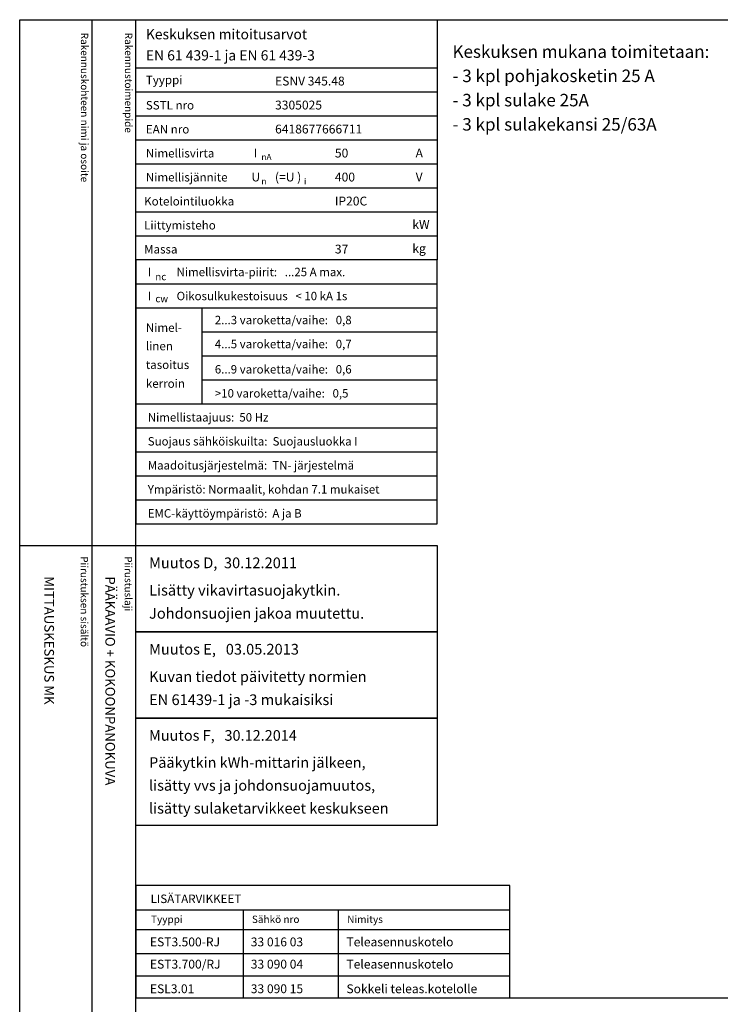
# Model space of a CAD drawing. Extents: x 0 to 7458, y 0 to 3483.
# Drawn here: x 0 to 1403, y 1509 to 3483 of the extents above; entities that cross this region are included whole.
import ezdxf

# ---------------------------------------------------------------- set-up
doc = ezdxf.new("R2010")
doc.units = 0
doc.header["$LTSCALE"] = 40
doc.header["$MEASUREMENT"] = 0
for name, color, linetype in [('EHYTV1', 1, 'CONTINUOUS'), ('TEXT15', 1, 'CONTINUOUS'), ('TEXT20', 3, 'CONTINUOUS'), ('TEXT25', 3, 'CONTINUOUS'), ('TEXT35', 3, 'CONTINUOUS')]:
    doc.layers.add(name, color=color, linetype=linetype)
doc.styles.add('MONOTXT', font='monotxt')
doc.styles.add('ROMANS', font='romans')

# ---------------------------------------------------------------- blocks, each defined once
blk = doc.blocks.new('OTSIKKO_MK')
at = {"layer": 'TEXT35', "style": 'ROMANS'}
for tag, p in [('OSOITE', (13.91887725617062, 3435.267028688455)), ('NIMI', (48.91887725617062, 3435.267028688455)), ('KOHDE', (83.91887725617062, 3435.267028688455)), ('TOIMENPIDE', (171.2040169392985, 3435.267028688455)), ('PIIRUSTUS', (48.91887725617107, 2367.37977569704)), ('PIIRUSTUSLAJI', (171.2040169392985, 2367.37977569704)), ('KOODI', (12.67148410256141, 1393.60155891821)), ('PVM', (201.0403249558722, 1313.60155891821)), ('TARKASTAJA', (79.23362612546134, 1303.60155891821)), ('TEKI', (117.0357064053178, 1303.60155891821)), ('MUUTOS', (156.9379166397348, 1303.60155891821)), ('PIIRUSTUS', (48.91887725617107, 496.398109527728)), ('MITTAKAAVA', (165.2451320133291, 496.6676133049623)), ('LEHTI', (165.2451320133291, 234.6221669781601)), ('LEHDISTÄ', (165.2451320133291, 82.15938953979366))]:
    blk.add_attdef(tag, p, '', height=19.40920403622607, rotation=270, dxfattribs=at)
blk = doc.blocks.new('EN61439')
at = {"layer": 'EHYTV1'}
for p, q in [((0, -96.24999999999773), (604.2870906682099, -96.24999999999773)), ((0, -144.374999999995), (604.2870906682099, -144.3749999999959)), ((0, -192.4999999999977), (604.2870906682099, -192.4999999999977)), ((0, -240.6249999999995), (604.2870906682099, -240.6249999999995)), ((0, -288.7499999999973), (604.2870906682099, -288.7499999999973)), ((0, -336.8749999999973), (604.2870906682099, -336.8749999999973)), ((0, -384.9999999999973), (604.2870906682099, -384.9999999999973)), ((0, -433.1249999999973), (604.2870906682099, -433.1249999999973)), ((0, -529.3749999999959), (604.2870906682097, -529.3749999999955)), ((0, -577.4999999999945), (604.2870906682097, -577.4999999999941)), ((133.1357679895755, -769.999999999995), (133.1357679895755, -577.4999999999941)), ((133.1357679895755, -625.6249999999895), (604.2870906682099, -625.6249999999895)), ((133.1357679895755, -673.7499999999914), (604.2870906682099, -673.7499999999914)), ((133.1357679895755, -721.8749999999932), (604.2870906682099, -721.8749999999932)), ((0, -769.999999999995), (604.2870906682097, -769.9999999999945)), ((0, -818.1249999999923), (604.2870906682097, -818.1249999999923)), ((0, -866.2499999999927), (604.2870906682097, -866.2499999999927)), ((0, -914.3749999999923), (604.2870906682097, -914.3749999999923)), ((0, -962.4999999999927), (604.2870906682097, -962.4999999999927))]:
    blk.add_line(p, q, dxfattribs=at)
at = {"layer": 'EHYTV1', "linetype": 'CONTINUOUS'}
for points in [[(604.2870906682099, -481.2499999999973), (0, -481.2499999999973), (0, 0), (604.2870906682099, 0)], [(604.2870906682099, -481.2499999999973), (0, -481.2499999999973), (0, -1010.624999999993), (604.2870906682099, -1010.624999999993)]]:
    blk.add_lwpolyline(points, close=True, dxfattribs=at)
at = {"layer": 'TEXT15', "style": 'ROMANS'}
for s, height, p in [('nA', 12.25565927967241, (251.7798738074914, -281.3448697790882)), ('n', 12.25565927967241, (251.7798738074914, -330.0450490908061)), ('i', 12.25565927967241, (337.2277725362362, -330.0450490908061)), ('nc', 14.29826915961781, (39.28921987969215, -522.2933674545357)), ('cw', 14.29826915961781, (39.28921987969215, -566.4256123865216))]:
    blk.add_text(s, height=height, dxfattribs=at).set_placement(p)
at = {"layer": 'TEXT35'}
for s, height, style, p in [('Tyyppi', 17.02174899954501, 'ROMANS', (20.29652800753342, -129.3167323927619)), ('SSTL nro', 17.02174899954501, 'ROMANS', (20.29652800753342, -180.0111150079751)), ('EAN nro', 17.02174899954501, 'ROMANS', (20.29652800753342, -228.136115007977)), ('Nimellisvirta', 17.02174899954501, 'ROMANS', (20.29652800753342, -276.2611150079747)), ('I', 17.02174899954501, 'MONOTXT', (236.6495119807921, -275.9314020495085)), ('A', 17.73092478974731, 'ROMANS', (560.7288039990935, -276.2200186840537)), ('Nimellisjännite', 17.02174899954501, 'ROMANS', (20.29652800753342, -324.3861150079747)), ('U', 17.73092478974731, 'ROMANS', (231.8591466550811, -324.2786613882326)), ('(=U )', 17.73092478974731, 'ROMANS', (279.002749405161, -324.2786613882326)), ('V', 17.73092478974731, 'ROMANS', (560.9239778789961, -324.2786613882326)), ('Kotelointiluokka', 17.02174899954501, 'ROMANS', (16.85902800753342, -372.5111150079747)), ('Liittymisteho', 17.02174899954501, 'ROMANS', (16.85902800753342, -420.6361150079747)), ('kW', 17.73092478974731, 'ROMANS', (554.2353654992999, -419.4170304272757)), ('Massa', 17.02174899954501, 'ROMANS', (16.85902800753342, -468.7611150079747)), ('kg', 17.73092478974731, 'ROMANS', (554.2353654992999, -467.5420304272757)), ('I', 17.02174899954501, 'MONOTXT', (24.15885805299285, -514.3167323927614)), ('I', 17.02174899954501, 'MONOTXT', (24.15885805299285, -562.4417323927601)), ('Nimel-', 17.02174899954501, 'ROMANS', (20.2965280075332, -625.9556550430234)), ('linen', 17.02174899954501, 'ROMANS', (20.2965280075332, -662.8010658712428)), ('tasoitus', 17.02174899954501, 'ROMANS', (20.2965280075332, -700.3844308508496)), ('kerroin', 17.02174899954501, 'ROMANS', (20.2965280075332, -737.9677958304565))]:
    blk.add_text(s, height=height, dxfattribs=dict(at, style=style)).set_placement(p)
at = {"layer": 'TEXT35', "style": 'ROMANS'}
for tag, p, height in [('MITOITUSARVOT', (20.29396732156579, -39.35733643805452), 20.41615125), ('EN61439', (20.29396732156602, -81.65517697765472), 20.41615125), ('TYYPPI', (279.1987177821602, -131.8861150079751), 17.753175), ('SSTL', (279.1987177821602, -180.0111150079751), 17.753175), ('EAN', (279.1987177821602, -228.136115007977), 17.753175), ('N-VIRTA', (399.0787303903699, -276.2611150079747), 17.753175), ('N-JÄNNITE', (399.0787303903699, -324.3861150079747), 17.753175), ('KOT-LKA', (399.0787303903699, -372.5111150079747), 17.753175), ('TEHO', (399.0787303903699, -420.6361150079747), 17.753175), ('MASSA', (399.0787303903699, -468.7611150079747), 17.753175), ('NIM-VIRTA-PIIRIT', (81.91859680339394, -514.3167323927614), 16.86551625), ('OIKOSULKUKESTOISUUS', (81.91859680339394, -562.4417323927605), 16.86551625), ('2-3', (158.4616469694711, -610.5667323927555), 16.86551625), ('4-5', (158.4616469694711, -658.6917323927573), 16.86551625), ('6-9', (158.4616469694711, -709.3861150079706), 16.86551625), ('YLI10', (158.4616469694711, -757.5111150079724), 16.86551625), ('TAAJUUS', (24.15885805299285, -805.6361150079701), 16.86551625), ('SUOJAUS', (24.15885805299285, -853.7611150079701), 16.86551625), ('MAADOITUS', (24.15885805299285, -901.8861150079701), 16.86551625), ('YMPARISTO', (24.15885805299285, -950.0111150079701), 16.86551625), ('EMC', (24.15885805299285, -998.1361150079701), 16.86551625)]:
    blk.add_attdef(tag, p, '', height=height, dxfattribs=at)
blk = doc.blocks.new('OVISOVIT')
at = {"layer": 'TEXT20', "style": 'ROMANS'}
for tag, p in [('TYYPPI', (15.72094951581494, 8.91744412456842)), ('SNUMERO', (162.6604237681903, 8.91744412456842)), ('NIMITYS', (302.0674639854669, 8.91744412456842)), ('MÄÄRÄ', (551.9535030779325, 8.91744412456842))]:
    blk.add_attdef(tag, p, '', height=12.9114, dxfattribs=at)

msp = doc.modelspace()

# ---------------------------------------------------------------- linework, layer by layer
at = {"layer": 'EHYTV1'}
for p, q in [((144.2664325371734, 3483.493681120752), (144.2664325371734, 1081.996433183625)), ((232.0512614342406, 0), (232.0512614342406, 3483.493681120752)), ((-0.4200147846931941, 2429.364800331762), (232.0512614342406, 2429.364800331762)), ((232.0512658859037, 1698.590089442711), (981.8726618476024, 1698.590089442711)), ((448.1054599192317, 1522.14060616259), (448.1054599192315, 1698.590089442711)), ((638.6595840194929, 1522.14060616259), (638.6595840194908, 1698.590089442711)), ((232.0512658859037, 1659.432336121805), (981.8726618476024, 1659.432336121805)), ((232.0512658859037, 1611.307336121805), (981.8726618476024, 1611.307336121805)), ((232.0512658859019, 1566.723971142198), (981.8726618476024, 1566.723971142198)), ((232.0512614342406, 1522.14060616259), (2440.914641284968, 1522.140606162589))]:
    msp.add_line(p, q, dxfattribs=at)
for points in [[(2441.339952410701, 3483.493681120752), (2441.339952410701, 0), (0, 0), (0, 3483.493681120752)], [(836.3383521024505, 2256.162987072271), (232.0512614342406, 2256.162987072271), (232.0512614342406, 2429.364800331762), (836.3383521024505, 2429.364800331762)], [(836.3383521024505, 2082.96117381278), (232.0512614342406, 2082.96117381278), (232.0512614342406, 2256.162987072271), (836.3383521024505, 2256.162987072271)], [(836.3383521024498, 1867.681436329091), (232.0512614342406, 1867.681436329091), (232.0512614342406, 2082.96117381278), (836.3383521024498, 2082.96117381278)]]:
    msp.add_lwpolyline(points, close=True, dxfattribs=at)
msp.add_lwpolyline([(981.8726618476024, 1522.14060616259), (981.8726618476024, 1747.555332232958), (232.0512658859019, 1747.555332232958), (232.0512658859019, 1522.14060616259)], dxfattribs=at)

# ---------------------------------------------------------------- block references
msp.add_blockref('EN61439', (232.0512614342406, 3483.493681120752), dxfattribs=at).add_auto_attribs({'TYYPPI': 'ESNV 345.48', 'SSTL': '3305025', 'EAN': '6418677666711', 'N-VIRTA': '50', 'N-JÄNNITE': '400', 'KOT-LKA': 'IP20C', 'MASSA': '37', 'NIM-VIRTA-PIIRIT': 'Nimellisvirta-piirit:   ...25 A max.', 'OIKOSULKUKESTOISUUS': 'Oikosulkukestoisuus   < 10 kA 1s', '2-3': '2...3 varoketta/vaihe:   0,8', '4-5': '4...5 varoketta/vaihe:   0,7', '6-9': '6...9 varoketta/vaihe:   0,6', 'YLI10': '>10 varoketta/vaihe:   0,5', 'TAAJUUS': 'Nimellistaajuus:  50 Hz', 'SUOJAUS': 'Suojaus sähköiskuilta:  Suojausluokka I', 'MAADOITUS': 'Maadoitusjärjestelmä:  TN- järjestelmä', 'YMPARISTO': 'Ympäristö: Normaalit, kohdan 7.1 mukaiset', 'EMC': 'EMC-käyttöympäristö:  A ja B', 'MITOITUSARVOT': 'Keskuksen mitoitusarvot', 'EN61439': 'EN 61 439-1 ja EN 61 439-3'})
at = {"layer": 'EHYTV1', "linetype": 'CONTINUOUS'}
ref = msp.add_blockref('OTSIKKO_MK', (0, 0), dxfattribs=at)
ref.add_attrib('PIIRUSTUSLAJI', 'PÄÄKAAVIO + KOKOONPANOKUVA', (171.2040169392985, 2367.37977569704), dxfattribs={"layer": 'TEXT35', "height": 19.40920403622607, "rotation": 270, "style": 'ROMANS'})
ref.add_attrib('PIIRUSTUS', 'MITTAUSKESKUS MK', (48.91887725617198, 2367.37977569704), dxfattribs={"layer": 'TEXT35', "height": 19.40920403622607, "rotation": 270, "style": 'ROMANS'})
at = {"layer": 'EHYTV1', "xscale": 1.375, "yscale": 1.375, "zscale": 1.375}
for p, values in [((238.9262658859028, 1613.384385333494), {'TYYPPI': 'EST3.500-RJ', 'SNUMERO': '33 016 03', 'NIMITYS': 'Teleasennuskotelo'}), ((238.9262658859033, 1568.801020353887), {'TYYPPI': 'EST3.700/RJ', 'SNUMERO': '33 090 04', 'NIMITYS': 'Teleasennuskotelo'}), ((238.9262614342415, 1519.463569201691), {'TYYPPI': 'ESL3.01', 'SNUMERO': '33 090 15', 'NIMITYS': 'Sokkeli teleas.kotelolle'})]:
    msp.add_blockref('OVISOVIT', p, dxfattribs=at).add_auto_attribs(values)

# ---------------------------------------------------------------- texts
at = {"layer": 'TEXT15', "style": 'ROMANS'}
for s, p in [('Rakennuskohteen nimi ja osoite', (122.2152032617232, 3457.368461942675)), ('Rakennustoimenpide', (210.4200624003352, 3457.368461942675)), ('Piirustuksen sisältö^J', (121.7951884770264, 2407.77772366186)), ('Piirustuksen sisältö^J', (121.7951884770264, 2407.77772366186)), ('Piirustuslaji', (210.0000476156383, 2407.77772366186)), ('Piirustuslaji', (210.0000476156383, 2407.77772366186))]:
    msp.add_text(s, height=14.70080921240014, rotation=270.00001, dxfattribs=at).set_placement(p)
for s, p in [('Tyyppi', (262.7183180027126, 1672.492389167479)), ('Sähkö nro', (464.8549273104103, 1672.492389167479)), ('Nimitys', (655.7849951091297, 1672.492389167479))]:
    msp.add_text(s, height=14.70080921240014, dxfattribs=at).set_placement(p)
at = {"layer": 'TEXT25', "style": 'ROMANS'}
for s, p in [('Keskuksen mukana toimitetaan:', (866.8243280930258, 3406.992287715599)), ('- 3 kpl pohjakosketin 25 A', (866.8243280930258, 3358.37105455806)), ('- 3 kpl sulake 25A', (866.8243280930258, 3309.749821400521)), ('- 3 kpl sulakekansi 25/63A', (866.8243280930258, 3261.12858824298))]:
    msp.add_text(s, height=25.04546584334804, dxfattribs=at).set_placement(p)
at = {"layer": 'TEXT35', "style": 'ROMANS'}
for s, height, p in [('Muutos D,  30.12.2011', 21.50643561855295, (258.7309627666393, 2383.757979753987)), ('Lisätty vikavirtasuojakytkin.', 21.50643561855295, (258.7309627666393, 2328.914463218203)), ('Johdonsuojien jakoa muutettu.', 21.50643561855295, (258.7309627666393, 2282.56392232902)), ('Muutos E,   03.05.2013', 21.50643561855295, (258.7309627666393, 2210.556166494496)), ('Kuvan tiedot päivitetty normien', 21.50643561855295, (258.7309627666393, 2155.712649958712)), ('EN 61439-1 ja -3 mukaisiksi', 21.50643561855295, (258.7309627666393, 2109.362109069528)), ('Muutos F,   30.12.2014', 21.29137126236742, (258.7309627666382, 2037.873157034104)), ('Pääkytkin kWh-mittarin jälkeen,', 21.29137126236742, (258.7309627666382, 1983.578075663678)), ('lisätty vvs ja johdonsuojamuutos,', 21.29137126236742, (258.7309627666382, 1937.691040183386)), ('lisätty sulaketarvikkeet keskukseen', 21.29137126236742, (258.7309627666382, 1891.804004703095)), ('LISÄTARVIKKEET', 17.02174899954501, (261.8500550660641, 1712.444449251453))]:
    msp.add_text(s, height=height, dxfattribs=at).set_placement(p)

doc.saveas('drawing.dxf')
